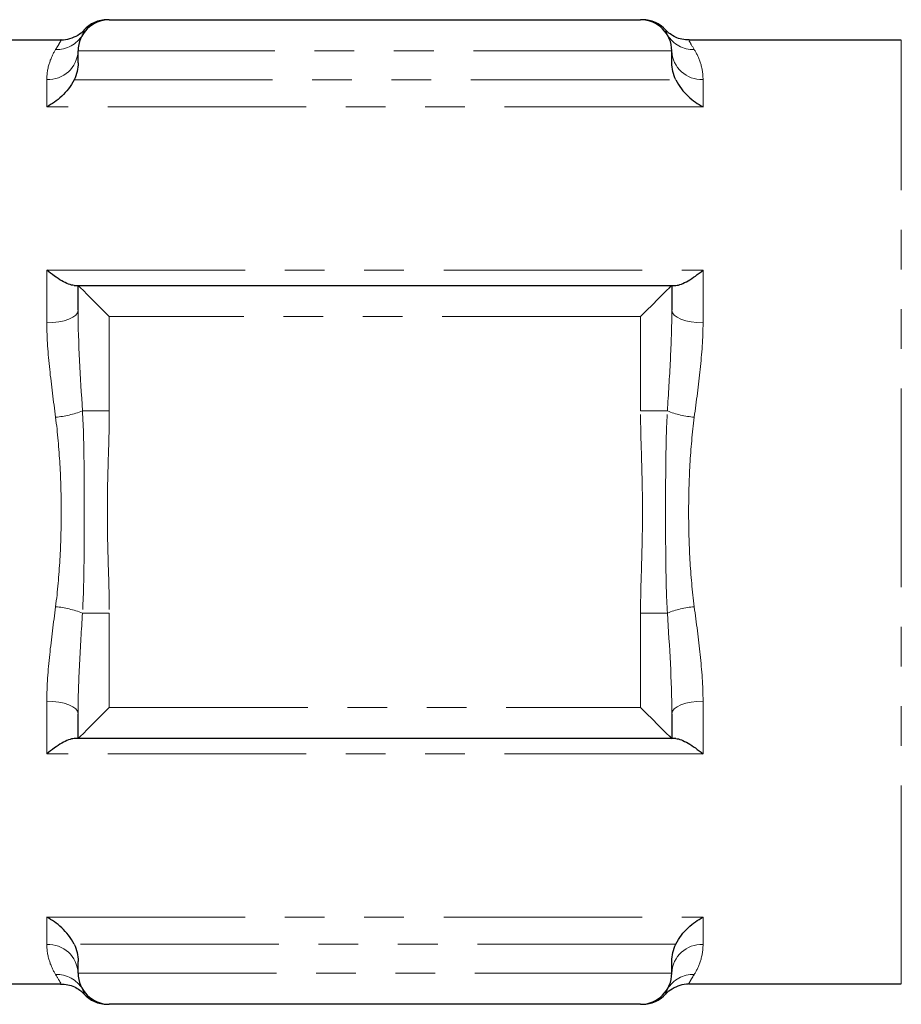
# Model space of a CAD drawing. Units: millimetres. Extents: x 45 to 393, y 71 to 236.
# Drawn here: x 155 to 183, y 77 to 109 of the extents above; entities that cross this region are included whole.
import ezdxf

# ---------------------------------------------------------------- set-up
doc = ezdxf.new("R2010")
doc.units = ezdxf.units.MM
doc.linetypes.add('PHANTOM', pattern=[12.7, 6.35, -1.27, 1.27, -1.27, 1.27, -1.27])

msp = doc.modelspace()

# ---------------------------------------------------------------- linework, layer by layer
at = {"color": 7, "linetype": 'Continuous', "lineweight": 25}
for p, q in [((157.533, 108.707), (174.533, 108.707)), ((156.729, 108.363), (156.729, 108.363)), ((175.338, 108.363), (175.337, 108.363)), ((155.979, 108.057), (149.188, 108.057)), ((156.674, 108.218), (156.678, 108.229)), ((156.677, 108.228), (156.674, 108.218)), ((175.393, 108.218), (175.389, 108.227)), ((182.878, 108.057), (176.088, 108.057)), ((156.533, 107.332), (156.533, 107.707)), ((175.533, 107.332), (175.533, 107.707)), ((156.533, 100.207), (175.533, 100.207)), ((156.533, 99.411), (156.533, 100.207)), ((175.533, 100.207), (175.533, 99.411)), ((156.533, 85.707), (156.533, 86.504)), ((175.533, 86.504), (175.533, 85.707)), ((175.533, 85.707), (156.533, 85.707)), ((156.533, 78.207), (156.533, 78.582)), ((175.533, 78.207), (175.533, 78.582)), ((149.188, 77.857), (155.979, 77.857)), ((176.088, 77.857), (182.878, 77.857)), ((156.674, 77.696), (156.677, 77.688)), ((156.729, 77.552), (156.729, 77.552)), ((175.338, 77.552), (175.337, 77.552)), ((175.393, 77.696), (175.389, 77.686)), ((175.389, 77.687), (175.393, 77.696)), ((174.533, 77.207), (157.533, 77.207))]:
    msp.add_line(p, q, dxfattribs=at)
at = {"color": 8, "linetype": 'PHANTOM', "lineweight": 18}
for p, q in [((182.878, 77.857), (182.878, 108.057)), ((175.533, 107.707), (156.533, 107.707)), ((155.533, 105.924), (155.533, 106.791)), ((176.533, 106.791), (176.533, 105.924)), ((156.406, 106.783), (175.661, 106.783)), ((176.533, 105.924), (155.533, 105.924)), ((155.533, 100.695), (176.533, 100.695)), ((155.533, 99.01), (155.533, 100.695)), ((176.533, 100.695), (176.533, 99.01)), ((174.533, 99.207), (157.533, 99.207)), ((157.533, 99.207), (157.533, 96.19)), ((174.533, 96.19), (174.533, 99.207)), ((156.674, 96.19), (157.533, 96.19)), ((174.533, 96.19), (175.393, 96.19)), ((156.674, 89.725), (157.533, 89.725)), ((157.533, 89.725), (157.533, 86.707)), ((174.533, 89.725), (175.393, 89.725)), ((174.533, 86.707), (174.533, 89.725)), ((155.533, 85.22), (155.533, 86.905)), ((157.533, 86.707), (174.533, 86.707)), ((176.533, 86.905), (176.533, 85.22)), ((176.533, 85.22), (155.533, 85.22)), ((155.533, 79.99), (176.533, 79.99)), ((155.533, 79.123), (155.533, 79.99)), ((176.533, 79.99), (176.533, 79.123)), ((175.661, 79.132), (156.406, 79.132)), ((156.533, 78.207), (175.533, 78.207))]:
    msp.add_line(p, q, dxfattribs=at)
at = {"color": 7, "linetype": 'Continuous', "lineweight": 25, "flags": 128}
for points in [[(156.533, 100.207), (156.552, 100.188), (156.609, 100.131), (156.702, 100.039), (156.826, 99.914), (156.978, 99.763), (157.15, 99.59), (157.338, 99.402), (157.533, 99.207)], [(174.533, 99.207), (174.728, 99.402), (174.916, 99.59), (175.089, 99.763), (175.24, 99.914), (175.365, 100.039), (175.457, 100.131), (175.514, 100.188), (175.533, 100.207)], [(156.533, 85.707), (156.552, 85.726), (156.609, 85.783), (156.702, 85.876), (156.826, 86), (156.978, 86.152), (157.15, 86.325), (157.338, 86.512), (157.533, 86.707)], [(174.533, 86.707), (174.728, 86.512), (174.916, 86.325), (175.089, 86.152), (175.24, 86), (175.365, 85.876), (175.457, 85.783), (175.514, 85.726), (175.533, 85.707)]]:
    msp.add_lwpolyline(points, dxfattribs=at)
at = {"color": 8, "linetype": 'PHANTOM', "lineweight": 18, "flags": 128}
for points in [[(155.533, 99.01), (155.728, 99.018), (155.916, 99.04), (156.089, 99.077), (156.24, 99.127), (156.365, 99.188), (156.457, 99.257), (156.514, 99.333), (156.533, 99.411)], [(175.533, 99.411), (175.552, 99.333), (175.609, 99.257), (175.702, 99.188), (175.826, 99.127), (175.978, 99.077), (176.15, 99.04), (176.338, 99.018), (176.533, 99.01)], [(155.533, 86.905), (155.728, 86.897), (155.916, 86.874), (156.089, 86.837), (156.24, 86.787), (156.365, 86.726), (156.457, 86.657), (156.514, 86.582), (156.533, 86.504)], [(175.533, 86.504), (175.552, 86.582), (175.609, 86.657), (175.702, 86.726), (175.826, 86.787), (175.978, 86.837), (176.15, 86.874), (176.338, 86.897), (176.533, 86.905)]]:
    msp.add_lwpolyline(points, dxfattribs=at)
at = {"color": 7, "linetype": 'Continuous', "lineweight": 25}
for centre, start, end in [((157.533, 107.707), 90, 180), ((157.47, 107.707), 89.9942, 138.5305), ((174.533, 107.707), 0, 90), ((174.596, 107.707), 41.4276, 90.0059), ((157.533, 78.207), 180, 270), ((174.533, 78.207), 270, 0), ((157.47, 78.207), 221.4276, 270.0059), ((174.596, 78.207), 269.9942, 318.5305)]:
    msp.add_arc(centre, 1, start, end, dxfattribs=at)
at = {"color": 8, "linetype": 'PHANTOM', "lineweight": 18}
for centre, radius, start, end in [((155.844, 108.718), 0.968, 268.2364, 328.9546), ((176.222, 108.718), 0.968, 211.0454, 271.7636), ((155.573, 107.751), 0.961, 267.6041, 357.3845), ((176.493, 107.751), 0.961, 182.6155, 272.3959), ((155.534, 99.13), 3.154, 275.1023, 291.1919), ((176.533, 99.13), 3.154, 248.8081, 264.8977), ((155.534, 86.785), 3.154, 68.8081, 84.8977), ((176.533, 86.785), 3.154, 95.1023, 111.1919), ((155.573, 78.163), 0.961, 2.6155, 92.3959), ((176.493, 78.163), 0.961, 87.6041, 177.3845), ((155.844, 77.197), 0.968, 31.0454, 91.7636), ((176.222, 77.197), 0.968, 88.2364, 148.9546)]:
    msp.add_arc(centre, radius, start, end, dxfattribs=at)
at = {"color": 7, "linetype": 'Continuous', "lineweight": 25}
for points, knots in [([(156.719, 108.369), (156.719, 108.368), (156.668, 108.299), (156.514, 108.193), (156.273, 108.088), (156.082, 108.046), (155.989, 108.059), (155.983, 108.06)], [0, 0, 0, 0, 0.0044, 0.313089, 0.657857, 0.976332, 1, 1, 1, 1]), ([(176.09, 108.06), (176.013, 108.063), (175.86, 108.068), (175.652, 108.142), (175.483, 108.245), (175.384, 108.324), (175.347, 108.369), (175.346, 108.37)], [0, 0, 0, 0, 0.28017, 0.549061, 0.787869, 0.997647, 1, 1, 1, 1]), ([(156.406, 106.783), (156.304, 106.578), (156.162, 106.403), (155.86, 106.118), (155.695, 106.004), (155.533, 105.924)], [0, 0, 0, 0, 0.5, 0.5, 1, 1, 1, 1]), ([(175.661, 106.783), (175.763, 106.578), (175.905, 106.403), (176.206, 106.118), (176.371, 106.004), (176.533, 105.924)], [0, 0, 0, 0, 0.5, 0.5, 1, 1, 1, 1]), ([(156.406, 100.207), (156.304, 100.207), (156.162, 100.267), (155.86, 100.442), (155.695, 100.56), (155.533, 100.695)], [0, 0, 0, 0, 0.5, 0.5, 1, 1, 1, 1]), ([(175.661, 100.207), (175.763, 100.207), (175.905, 100.267), (176.206, 100.442), (176.371, 100.56), (176.533, 100.695)], [0, 0, 0, 0, 0.5, 0.5, 1, 1, 1, 1]), ([(156.406, 85.707), (156.304, 85.707), (156.162, 85.647), (155.86, 85.473), (155.695, 85.354), (155.533, 85.22)], [0, 0, 0, 0, 0.5, 0.5, 1, 1, 1, 1]), ([(175.661, 85.707), (175.763, 85.707), (175.905, 85.647), (176.206, 85.473), (176.371, 85.354), (176.533, 85.22)], [0, 0, 0, 0, 0.5, 0.5, 1, 1, 1, 1]), ([(156.406, 79.132), (156.304, 79.337), (156.162, 79.512), (155.86, 79.796), (155.695, 79.91), (155.533, 79.99)], [0, 0, 0, 0, 0.5, 0.5, 1, 1, 1, 1]), ([(175.661, 79.132), (175.763, 79.337), (175.905, 79.512), (176.206, 79.796), (176.371, 79.91), (176.533, 79.99)], [0, 0, 0, 0, 0.5, 0.5, 1, 1, 1, 1]), ([(155.976, 77.855), (156.054, 77.852), (156.206, 77.846), (156.415, 77.773), (156.584, 77.67), (156.683, 77.591), (156.72, 77.545), (156.72, 77.545)], [0, 0, 0, 0, 0.28017, 0.549061, 0.787869, 0.997647, 1, 1, 1, 1]), ([(175.347, 77.545), (175.348, 77.546), (175.398, 77.615), (175.553, 77.721), (175.793, 77.827), (175.984, 77.869), (176.077, 77.856), (176.084, 77.855)], [0, 0, 0, 0, 0.0044, 0.313089, 0.657857, 0.976332, 1, 1, 1, 1]), ([(163.956, 77.207), (163.955, 77.207), (163.952, 77.207), (163.931, 77.207), (163.895, 77.207), (163.86, 77.207), (163.843, 77.207)], [0, 0, 0, 0, 0.2625, 0.516499, 0.760716, 1, 1, 1, 1])]:
    msp.add_open_spline(points, degree=3, knots=knots, dxfattribs=at)
at = {"color": 8, "linetype": 'PHANTOM', "lineweight": 18}
for points, knots in [([(156.729, 108.363), (156.73, 108.367), (156.735, 108.381), (156.701, 108.291), (156.677, 108.228)], [0, 0, 0, 0, 0.296412, 1, 1, 1, 1]), ([(175.389, 108.227), (175.367, 108.283), (175.331, 108.376), (175.336, 108.366), (175.338, 108.363)], [0, 0, 0, 0, 0.6039453, 1, 1, 1, 1]), ([(155.533, 106.791), (155.533, 107.006), (155.571, 107.192), (155.678, 107.511), (155.747, 107.644), (155.814, 107.75)], [0, 0, 0, 0, 0.5, 0.5, 1, 1, 1, 1]), ([(155.814, 107.75), (155.855, 107.817), (155.936, 107.951), (155.993, 108.056), (155.983, 108.037), (155.979, 108.029)], [0, 0, 0, 0, 0.3763984, 0.7559525, 1, 1, 1, 1]), ([(176.088, 108.029), (176.085, 108.033), (176.079, 108.044), (176.185, 107.863), (176.252, 107.75)], [0, 0, 0, 0, 0.371316, 1, 1, 1, 1]), ([(176.252, 107.75), (176.32, 107.644), (176.389, 107.511), (176.495, 107.192), (176.533, 107.006), (176.533, 106.791)], [0, 0, 0, 0, 0.5, 0.5, 1, 1, 1, 1]), ([(175.393, 96.19), (175.426, 96.73), (175.46, 97.269), (175.514, 98.343), (175.533, 98.879), (175.533, 99.411)], [0, 0, 0, 0, 0.5, 0.5, 1, 1, 1, 1]), ([(155.814, 95.989), (155.747, 96.507), (155.678, 97.017), (155.571, 98.023), (155.533, 98.519), (155.533, 99.01)], [0, 0, 0, 0, 0.5, 0.5, 1, 1, 1, 1]), ([(176.533, 99.01), (176.533, 98.519), (176.495, 98.023), (176.389, 97.017), (176.32, 96.507), (176.252, 95.989)], [0, 0, 0, 0, 0.5, 0.5, 1, 1, 1, 1]), ([(156.674, 96.19), (156.705, 95.652), (156.717, 95.114), (156.731, 94.035), (156.732, 93.495), (156.732, 92.416), (156.731, 91.877), (156.717, 90.8), (156.705, 90.262), (156.674, 89.725)], [0, 0, 0, 0, 0.25, 0.25, 0.5, 0.5, 0.75, 0.75, 1, 1, 1, 1]), ([(157.533, 96.19), (157.533, 95.65), (157.514, 95.112), (157.482, 94.034), (157.47, 93.495), (157.47, 92.418), (157.482, 91.879), (157.514, 90.802), (157.533, 90.264), (157.533, 89.725)], [0, 0, 0, 0, 0.25, 0.25, 0.5, 0.5, 0.75, 0.75, 1, 1, 1, 1]), ([(174.533, 89.725), (174.533, 90.264), (174.552, 90.803), (174.584, 91.88), (174.596, 92.419), (174.596, 93.497), (174.584, 94.035), (174.552, 95.112), (174.533, 95.651), (174.533, 96.19)], [0, 0, 0, 0, 0.25, 0.25, 0.5, 0.5, 0.75, 0.75, 1, 1, 1, 1]), ([(175.393, 89.725), (175.361, 90.262), (175.349, 90.801), (175.336, 91.88), (175.334, 92.42), (175.334, 93.499), (175.336, 94.038), (175.349, 95.114), (175.361, 95.652), (175.393, 96.19)], [0, 0, 0, 0, 0.25, 0.25, 0.5, 0.5, 0.75, 0.75, 1, 1, 1, 1]), ([(155.814, 89.926), (155.879, 90.424), (155.922, 90.927), (155.98, 91.942), (155.994, 92.456), (155.994, 93.474), (155.98, 93.981), (155.922, 94.989), (155.879, 95.49), (155.814, 95.989)], [0, 0, 0, 0, 0.25, 0.25, 0.5, 0.5, 0.75, 0.75, 1, 1, 1, 1]), ([(176.252, 95.989), (176.187, 95.49), (176.144, 94.987), (176.086, 93.972), (176.072, 93.459), (176.072, 92.44), (176.086, 91.934), (176.144, 90.926), (176.187, 90.424), (176.252, 89.926)], [0, 0, 0, 0, 0.25, 0.25, 0.5, 0.5, 0.75, 0.75, 1, 1, 1, 1]), ([(155.533, 86.905), (155.533, 87.395), (155.571, 87.891), (155.678, 88.897), (155.747, 89.407), (155.814, 89.926)], [0, 0, 0, 0, 0.5, 0.5, 1, 1, 1, 1]), ([(176.252, 89.926), (176.32, 89.407), (176.389, 88.897), (176.495, 87.891), (176.533, 87.395), (176.533, 86.905)], [0, 0, 0, 0, 0.5, 0.5, 1, 1, 1, 1]), ([(156.674, 89.725), (156.641, 89.184), (156.606, 88.645), (156.553, 87.571), (156.533, 87.036), (156.533, 86.504)], [0, 0, 0, 0, 0.5, 0.5, 1, 1, 1, 1]), ([(155.814, 78.165), (155.747, 78.271), (155.678, 78.404), (155.571, 78.723), (155.533, 78.909), (155.533, 79.123)], [0, 0, 0, 0, 0.5, 0.5, 1, 1, 1, 1]), ([(176.533, 79.123), (176.533, 78.909), (176.495, 78.723), (176.389, 78.404), (176.32, 78.271), (176.252, 78.165)], [0, 0, 0, 0, 0.5, 0.5, 1, 1, 1, 1]), ([(155.979, 77.885), (155.981, 77.881), (155.988, 77.871), (155.881, 78.051), (155.814, 78.165)], [0, 0, 0, 0, 0.371316, 1, 1, 1, 1]), ([(176.252, 78.165), (176.212, 78.098), (176.13, 77.963), (176.073, 77.859), (176.084, 77.878), (176.088, 77.885)], [0, 0, 0, 0, 0.3763984, 0.7559525, 1, 1, 1, 1]), ([(156.677, 77.688), (156.699, 77.632), (156.735, 77.539), (156.731, 77.548), (156.729, 77.552)], [0, 0, 0, 0, 0.6039453, 1, 1, 1, 1]), ([(175.337, 77.552), (175.336, 77.547), (175.332, 77.533), (175.365, 77.623), (175.389, 77.687)], [0, 0, 0, 0, 0.296412, 1, 1, 1, 1])]:
    msp.add_open_spline(points, degree=3, knots=knots, dxfattribs=at)
at = {"color": 7, "linetype": 'Continuous', "lineweight": 25}
for points in [[(156.533, 107.332), (156.533, 107.141), (156.491, 106.954), (156.406, 106.783)], [(175.661, 106.783), (175.576, 106.954), (175.533, 107.141), (175.533, 107.332)], [(156.406, 100.207), (156.491, 100.207), (156.533, 100.207), (156.533, 100.207)], [(175.533, 100.207), (175.533, 100.207), (175.576, 100.207), (175.661, 100.207)], [(156.533, 85.707), (156.533, 85.707), (156.491, 85.707), (156.406, 85.707)], [(175.661, 85.707), (175.576, 85.707), (175.533, 85.707), (175.533, 85.707)], [(156.406, 79.132), (156.491, 78.96), (156.533, 78.773), (156.533, 78.582)], [(175.533, 78.582), (175.533, 78.773), (175.576, 78.96), (175.661, 79.132)]]:
    msp.add_open_spline(points, degree=3, dxfattribs=at)
at = {"color": 8, "linetype": 'PHANTOM', "lineweight": 18}
for points in [[(156.533, 99.411), (156.533, 98.346), (156.608, 97.271), (156.674, 96.19)], [(175.533, 86.504), (175.533, 87.568), (175.459, 88.643), (175.393, 89.725)]]:
    msp.add_open_spline(points, degree=3, dxfattribs=at)

doc.saveas('drawing.dxf')
